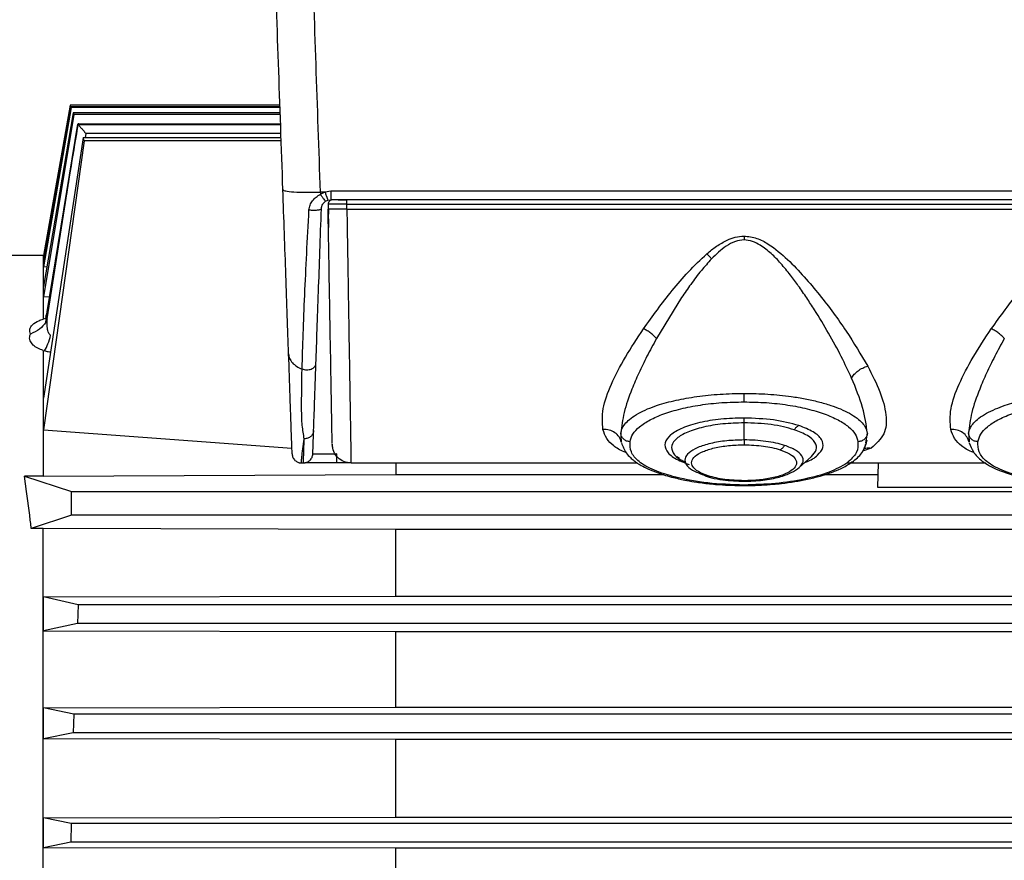
# Model space of a CAD drawing. Units: inches. Extents: x 0.4 to 10.6, y 0.4 to 8.1.
# Drawn here: x 3.5 to 3.7, y 2.9 to 3.1 of the extents above; entities that cross this region are included whole.
import ezdxf

# ---------------------------------------------------------------- set-up
doc = ezdxf.new("R2010")
doc.units = ezdxf.units.IN
doc.header["$MEASUREMENT"] = 0
doc.styles.add('SLDTEXTSTYLE0', font='TXT', dxfattribs={"width": 0.75})
doc.dimstyles.new('SLDDIMSTYLE1', dxfattribs={"dimtxt": 0.125, "dimasz": 0.13, "dimexe": 0, "dimexo": 0.0625, "dimgap": 0.03125, "dimtad": 0, "dimtih": 1, "dimtoh": 1, "dimdec": 1, "dimlfac": 25, "dimrnd": 1e-09, "dimzin": 12, "dimdsep": 46, "dimtxsty": 'SLDTEXTSTYLE0', "dimsah": 1, "dimcen": 0.09, "dimadec": 0, "dimazin": 3, "dimtfac": 1, "dimtdec": 1, "dimtofl": 0, "dimtmove": 0, "dimatfit": 3, "dimfxl": 0, "dimfrac": 2, "dimtolj": 1, "dimtzin": 12, "dimarcsym": 0})
doc.dimstyles.new('SLDDIMSTYLE2', dxfattribs={"dimtxt": 0.125, "dimasz": 0.13, "dimexe": 0, "dimexo": 0.0625, "dimgap": 0.03125, "dimtad": 0, "dimtih": 1, "dimtoh": 1, "dimdec": 1, "dimlfac": 25, "dimrnd": 1e-09, "dimzin": 4, "dimdsep": 46, "dimtxsty": 'SLDTEXTSTYLE0', "dimsah": 1, "dimcen": 0.09, "dimadec": 0, "dimazin": 1, "dimtfac": 1, "dimtdec": 1, "dimtmove": 0, "dimatfit": 0, "dimfxl": 0, "dimfrac": 2, "dimtolj": 1, "dimtzin": 12, "dimarcsym": 0})
doc.dimstyles.new('SLDDIMSTYLE3', dxfattribs={"dimtxt": 0.125, "dimasz": 0.13, "dimexe": 0, "dimexo": 0.0625, "dimgap": 0.03125, "dimtad": 0, "dimtih": 1, "dimtoh": 1, "dimdec": 1, "dimlfac": 25, "dimrnd": 1e-09, "dimzin": 4, "dimdsep": 46, "dimtxsty": 'SLDTEXTSTYLE0', "dimsah": 1, "dimcen": 0.09, "dimadec": 0, "dimazin": 1, "dimtfac": 1, "dimtdec": 1, "dimtofl": 0, "dimtmove": 0, "dimatfit": 3, "dimfxl": 0, "dimfrac": 2, "dimtolj": 1, "dimtzin": 12, "dimarcsym": 0})

# ---------------------------------------------------------------- blocks, each defined once
blk = doc.blocks.new('_D_8')
at = {"color": 7, "linetype": 'Continuous', "lineweight": 18}
for p, q in [((3.55556, 4.69514), (2.13398, 4.69514)), ((2.25898, 4.69514), (2.25898, 3.76806)), ((2.25898, 2.64254), (2.25898, 3.56962)), ((3.44225, 2.64254), (2.13398, 2.64254))]:
    blk.add_line(p, q, dxfattribs=at)
for points in [[(2.25898, 4.69514), (2.23898, 4.56514), (2.27898, 4.56514)], [(2.25898, 2.64254), (2.27898, 2.77254), (2.23898, 2.77254)]]:
    blk.add_solid(points, dxfattribs=at)
at = {"color": 7, "linetype": 'Continuous', "lineweight": 18, "insert": (2.09734, 3.73076), "char_height": 0.125, "attachment_point": 1, "style": 'SLDTEXTSTYLE0'}
blk.add_mtext('51.3', dxfattribs=at)
blk = doc.blocks.new('_D_10')
at = {"color": 7, "linetype": 'Continuous', "lineweight": 18}
for p, q in [((3.49189, 3.72447), (4.43231, 3.72447)), ((4.30731, 3.72447), (4.30731, 3.28272)), ((4.30731, 2.64254), (4.30731, 3.08429)), ((3.96745, 2.64254), (4.43231, 2.64254))]:
    blk.add_line(p, q, dxfattribs=at)
for points in [[(4.30731, 3.72447), (4.28731, 3.59447), (4.32731, 3.59447)], [(4.30731, 2.64254), (4.32731, 2.77254), (4.28731, 2.77254)]]:
    blk.add_solid(points, dxfattribs=at)
at = {"color": 7, "linetype": 'Continuous', "lineweight": 18, "insert": (4.14568, 3.24542), "char_height": 0.125, "attachment_point": 1, "style": 'SLDTEXTSTYLE0'}
blk.add_mtext('27.0', dxfattribs=at)
blk = doc.blocks.new('_D_12')
at = {"color": 7, "linetype": 'Continuous', "lineweight": 18}
for p, q in [((3.05815, 3.50118), (3.05815, 2.21544)), ((3.69698, 2.48991), (3.69698, 2.21544)), ((3.05815, 2.34044), (2.80815, 2.34044)), ((3.69698, 2.34044), (3.94698, 2.34044))]:
    blk.add_line(p, q, dxfattribs=at)
for points in [[(3.05815, 2.34044), (2.92815, 2.36044), (2.92815, 2.32044)], [(3.69698, 2.34044), (3.82698, 2.32044), (3.82698, 2.36044)]]:
    blk.add_solid(points, dxfattribs=at)
at = {"color": 7, "linetype": 'Continuous', "lineweight": 18, "insert": (3.21593, 2.40236), "char_height": 0.125, "attachment_point": 1, "style": 'SLDTEXTSTYLE0'}
blk.add_mtext('16.0', dxfattribs=at)

msp = doc.modelspace()

# ---------------------------------------------------------------- linework, layer by layer
at = {"color": 7, "linetype": 'Continuous', "lineweight": 25}
for p, q in [((3.55266, 3.04222), (3.54821, 3.01702)), ((3.55266, 3.04222), (3.54821, 3.017)), ((3.55278, 3.04193), (3.54821, 3.01593)), ((3.55283, 3.0418), (3.54821, 3.01512)), ((3.58782, 3.04222), (3.55266, 3.04222)), ((3.58782, 3.04222), (3.55266, 3.04222)), ((3.55283, 3.0418), (3.55278, 3.04193)), ((3.58783, 3.04193), (3.55278, 3.04193)), ((3.58784, 3.0418), (3.55283, 3.0418)), ((3.5532, 3.04092), (3.54821, 3.01187)), ((3.5533, 3.04068), (3.54821, 3.01011)), ((3.58787, 3.04092), (3.5532, 3.04092)), ((3.58788, 3.04068), (3.5533, 3.04068)), ((3.54885, 3.00645), (3.55397, 3.03901)), ((3.54885, 3.00763), (3.55397, 3.03901)), ((3.58793, 3.03902), (3.55396, 3.03902)), ((3.55397, 3.03901), (3.55397, 3.03901)), ((3.55397, 3.03901), (3.55397, 3.039)), ((3.55397, 3.03901), (3.55399, 3.039)), ((3.55397, 3.039), (3.55398, 3.03899)), ((3.55484, 3.03676), (3.54821, 2.99315)), ((3.55503, 3.03626), (3.54821, 2.98788)), ((3.55503, 3.03626), (3.55484, 3.03676)), ((3.58801, 3.03676), (3.55484, 3.03676)), ((3.58803, 3.03626), (3.55503, 3.03626)), ((3.59538, 3.02766), (3.59461, 3.02766)), ((3.59461, 3.02766), (3.59462, 3.02729)), ((3.59538, 3.02766), (3.59462, 3.02729)), ((3.59634, 3.02781), (3.59538, 3.02766)), ((3.98679, 3.02781), (3.59634, 3.02781)), ((3.59548, 3.02614), (3.59586, 3.02632)), ((3.59586, 3.02632), (3.59634, 3.02639)), ((3.5959, 3.02562), (3.59589, 3.02482)), ((3.59732, 3.02639), (3.59634, 3.02639)), ((3.59757, 3.02639), (3.59903, 3.02639)), ((3.59904, 3.02482), (3.59905, 3.02562)), ((3.98406, 3.02639), (3.59905, 3.02639)), ((3.59905, 3.02562), (3.98406, 3.02562)), ((3.59904, 3.02482), (3.59834, 3.02482)), ((3.59904, 3.02482), (3.98409, 3.02482)), ((3.54816, 3.01703), (3.54028, 3.01703)), ((3.54821, 3.01702), (3.54816, 3.01703)), ((3.54816, 3.01703), (3.54816, 3.0064)), ((3.54821, 3.017), (3.54821, 3.01702)), ((3.5484, 3.01699), (3.54821, 3.017)), ((3.54821, 3.01512), (3.54821, 3.01593)), ((3.54877, 3.01509), (3.54821, 3.01512)), ((3.54821, 3.01011), (3.54821, 3.01187)), ((3.54925, 3.01005), (3.54821, 3.01011)), ((3.65512, 3.01002), (3.65091, 3.00314)), ((3.5486, 3.00586), (3.54885, 3.00763)), ((3.54903, 3.00833), (3.54885, 3.00763)), ((3.54852, 3.0065), (3.54816, 3.0064)), ((3.54885, 3.00645), (3.5486, 3.00586)), ((3.54816, 3.00115), (3.54816, 2.98011)), ((3.54816, 3.00115), (3.54839, 3.00106)), ((3.54821, 2.98788), (3.54821, 2.99315)), ((3.66557, 2.98616), (3.66557, 2.98902)), ((3.54821, 2.98788), (3.58983, 2.98477)), ((3.64495, 2.98687), (3.64501, 2.98579)), ((3.68613, 2.98613), (3.68605, 2.98582)), ((3.68607, 2.9857), (3.68616, 2.9859)), ((3.70322, 2.98687), (3.70328, 2.98579)), ((3.68601, 2.98565), (3.68591, 2.98526)), ((3.59143, 2.9823), (3.59144, 2.98238)), ((3.65477, 2.98303), (3.65432, 2.98331)), ((3.67479, 2.98153), (3.67689, 2.98337)), ((3.59143, 2.9823), (3.59176, 2.9823)), ((3.59945, 2.9823), (3.59737, 2.9823)), ((3.59973, 2.9823), (3.64768, 2.9823)), ((3.60721, 2.98231), (3.60721, 2.98035)), ((3.68343, 2.9823), (3.70608, 2.9823)), ((3.68798, 2.97821), (3.68808, 2.9823)), ((3.54538, 2.9775), (3.54501, 2.98011)), ((3.54501, 2.98011), (3.55288, 2.9775)), ((3.54816, 2.98011), (3.54501, 2.98011)), ((3.54816, 2.98011), (3.60721, 2.98035)), ((3.60721, 2.98035), (3.65214, 2.98035)), ((3.67908, 2.98035), (3.68803, 2.98035)), ((3.5459, 2.97356), (3.54538, 2.9775)), ((3.55288, 2.97356), (3.55288, 2.9775)), ((3.55288, 2.9775), (3.88842, 2.9775)), ((3.85433, 2.97821), (3.68798, 2.97821)), ((3.55288, 2.97356), (3.54617, 2.97134)), ((3.90249, 2.97356), (3.55288, 2.97356)), ((3.54816, 2.97134), (3.54617, 2.97134)), ((3.60721, 2.97114), (3.54816, 2.97134)), ((3.54816, 2.83279), (3.54816, 2.97134)), ((3.84343, 2.97114), (3.60721, 2.97114)), ((3.60721, 2.96), (3.60721, 2.97114)), ((3.54821, 2.95987), (3.60721, 2.96)), ((3.55404, 2.95856), (3.54821, 2.95987)), ((3.54821, 2.9542), (3.54821, 2.95987)), ((3.60721, 2.96), (3.84343, 2.96)), ((3.55404, 2.95856), (3.55389, 2.95541)), ((3.90237, 2.95856), (3.55404, 2.95856)), ((3.55389, 2.95541), (3.54821, 2.9542)), ((3.9024, 2.95541), (3.55389, 2.95541)), ((3.54821, 2.9542), (3.60721, 2.95408)), ((3.60721, 2.95408), (3.84343, 2.95408)), ((3.60721, 2.94144), (3.60721, 2.95408)), ((3.54821, 2.94132), (3.60721, 2.94144)), ((3.54821, 2.93609), (3.54821, 2.94132)), ((3.5533, 2.94025), (3.54821, 2.94132)), ((3.60721, 2.94144), (3.84343, 2.94144)), ((3.5533, 2.94025), (3.5532, 2.9371)), ((3.90409, 2.94025), (3.5533, 2.94025)), ((3.5532, 2.9371), (3.54821, 2.93609)), ((3.90411, 2.9371), (3.5532, 2.9371)), ((3.60721, 2.93598), (3.54821, 2.93609)), ((3.84343, 2.93598), (3.60721, 2.93598)), ((3.60721, 2.92299), (3.60721, 2.93598)), ((3.54821, 2.92288), (3.60721, 2.92299)), ((3.60721, 2.92299), (3.84343, 2.92299)), ((3.54821, 2.91789), (3.54821, 2.92288)), ((3.55283, 2.92195), (3.54821, 2.92288)), ((3.55283, 2.92195), (3.55278, 2.9188)), ((3.90418, 2.92195), (3.55283, 2.92195)), ((3.55278, 2.9188), (3.54821, 2.91789)), ((3.90419, 2.9188), (3.55278, 2.9188)), ((3.60721, 2.91778), (3.54821, 2.91789)), ((3.84343, 2.91778), (3.60721, 2.91778)), ((3.60721, 2.90463), (3.60721, 2.91778))]:
    msp.add_line(p, q, dxfattribs=at)
at = {"color": 1, "linetype": 'Continuous', "lineweight": 25}
for p, q in [((3.55397, 3.039), (3.58793, 3.039)), ((3.55398, 3.03899), (3.58793, 3.03899)), ((3.5553, 3.03748), (3.55519, 3.03676)), ((3.58799, 3.03748), (3.5553, 3.03748)), ((3.59477, 3.02487), (3.59484, 3.02528)), ((3.64492, 2.98729), (3.64495, 2.98687)), ((3.68598, 2.98566), (3.68623, 2.98729)), ((3.70319, 2.98729), (3.70322, 2.98687)), ((3.68688, 2.98481), (3.68542, 2.98426)), ((3.59115, 2.98235), (3.59143, 2.9823))]:
    msp.add_line(p, q, dxfattribs=at)
at = {"color": 7, "linetype": 'Continuous', "lineweight": 25}
msp.add_ellipse((3.53164, 2.90206), major_axis=(0, 0.11496), ratio=0.158384, start_param=5.359167, end_param=5.383606, dxfattribs=at)
for points, knots in [([(3.58832, 3.02807), (3.58807, 3.03513), (3.58758, 3.04925), (3.58708, 3.06341), (3.58683, 3.07049)], [0, 0, 0, 0, 0.500002, 1, 1, 1, 1]), ([(3.59461, 3.02766), (3.59436, 3.03479), (3.59387, 3.04904), (3.59338, 3.06334), (3.59313, 3.07049)], [0, 0, 0, 0, 0.500003, 1, 1, 1, 1]), ([(3.5533, 3.04068), (3.55328, 3.04072), (3.55324, 3.0408), (3.55321, 3.04088), (3.5532, 3.04092)], [0, 0, 0, 0, 0.479573, 1, 1, 1, 1]), ([(3.55402, 3.03922), (3.55323, 3.03444), (3.55152, 3.02415), (3.54987, 3.01386), (3.54898, 3.00834)], [0, 0, 0, 0, 0.464346, 1, 1, 1, 1]), ([(3.55398, 3.03899), (3.554, 3.03897), (3.55404, 3.03893), (3.55422, 3.03874), (3.55451, 3.03841), (3.5549, 3.03796), (3.55517, 3.03764), (3.5553, 3.03748)], [0, 0, 0, 0, 0.130559, 0.271296, 0.522519, 0.763356, 1, 1, 1, 1]), ([(3.58832, 3.02807), (3.58841, 3.02799), (3.58861, 3.02783), (3.59006, 3.02768), (3.59214, 3.0276), (3.59379, 3.02764), (3.59461, 3.02766)], [0, 0, 0, 0, 0.24999, 0.5, 0.75001, 1, 1, 1, 1]), ([(3.58928, 3.00057), (3.5892, 3.00266), (3.58906, 3.0068), (3.58882, 3.01366), (3.58857, 3.02073), (3.5884, 3.02563), (3.58832, 3.02807)], [0, 0, 0, 0, 0.253, 0.503368, 0.752036, 1, 1, 1, 1]), ([(3.59269, 3.02468), (3.59273, 3.02495), (3.59282, 3.02551), (3.59326, 3.02623), (3.59386, 3.02685), (3.59437, 3.02714), (3.59462, 3.02729)], [0, 0, 0, 0, 0.24705, 0.495107, 0.745928, 1, 1, 1, 1]), ([(3.59548, 3.02614), (3.59546, 3.02615), (3.59542, 3.02617), (3.59522, 3.02643), (3.59494, 3.02681), (3.59473, 3.02713), (3.59462, 3.02729)], [0, 0, 0, 0, 0.249993, 0.5, 0.750007, 1, 1, 1, 1]), ([(3.59538, 3.02766), (3.59544, 3.02746), (3.59558, 3.02705), (3.59573, 3.02662), (3.59583, 3.02636), (3.59585, 3.02633), (3.59586, 3.02632)], [0, 0, 0, 0, 0.279656, 0.559331, 0.779671, 1, 1, 1, 1]), ([(3.59634, 3.02781), (3.59634, 3.02762), (3.59634, 3.02724), (3.59634, 3.02678), (3.59634, 3.02646), (3.59634, 3.02641), (3.59634, 3.02639)], [0, 0, 0, 0, 0.25, 0.5, 0.75, 1, 1, 1, 1]), ([(3.59477, 3.02487), (3.59478, 3.02501), (3.59481, 3.02527), (3.59497, 3.02562), (3.59519, 3.02592), (3.59539, 3.02607), (3.59548, 3.02614)], [0, 0, 0, 0, 0.268715, 0.529661, 0.787528, 1, 1, 1, 1]), ([(3.59905, 3.02562), (3.59864, 3.02562), (3.59781, 3.02563), (3.59677, 3.02563), (3.59605, 3.02563), (3.59595, 3.02562), (3.5959, 3.02562)], [0, 0, 0, 0, 0.249998, 0.49999, 0.749987, 1, 1, 1, 1]), ([(3.59905, 3.02639), (3.59889, 3.02639), (3.59857, 3.02639), (3.5981, 3.02639), (3.59767, 3.02639), (3.59744, 3.02639), (3.59732, 3.02639)], [0, 0, 0, 0, 0.250018, 0.499991, 0.749851, 1, 1, 1, 1]), ([(3.59153, 2.99805), (3.59159, 2.99997), (3.5917, 3.00382), (3.59197, 3.01036), (3.59229, 3.01731), (3.59256, 3.02222), (3.59269, 3.02468)], [0, 0, 0, 0, 0.249914, 0.499763, 0.74973, 1, 1, 1, 1]), ([(3.59269, 3.02468), (3.59281, 3.02467), (3.59305, 3.02465), (3.59342, 3.02464), (3.59379, 3.02464), (3.59411, 3.02466), (3.59439, 3.0247), (3.5946, 3.02475), (3.59474, 3.02481), (3.59476, 3.02485), (3.59477, 3.02487)], [0, 0, 0, 0, 0.124972, 0.249978, 0.374984, 0.500001, 0.625018, 0.750023, 0.875029, 1, 1, 1, 1]), ([(3.59386, 2.99892), (3.59392, 3.00079), (3.59405, 3.00453), (3.59428, 3.01091), (3.59451, 3.01769), (3.59468, 3.02248), (3.59477, 3.02487)], [0, 0, 0, 0, 0.249979, 0.500033, 0.750039, 1, 1, 1, 1]), ([(3.59834, 3.02482), (3.59801, 3.02482), (3.59735, 3.02482), (3.59655, 3.02482), (3.596, 3.02482), (3.59593, 3.02482), (3.59589, 3.02482)], [0, 0, 0, 0, 0.244043, 0.492048, 0.74403, 1, 1, 1, 1]), ([(3.59657, 2.98556), (3.59657, 2.98568), (3.59657, 2.98595), (3.59653, 2.98808), (3.59647, 2.99158), (3.59639, 2.99639), (3.59628, 3.0023), (3.59616, 3.00915), (3.59603, 3.01671), (3.59594, 3.02212), (3.59589, 3.02482)], [0, 0, 0, 0, 0.099329, 0.2279982, 0.356664, 0.4853305, 0.6139971, 0.7426632, 0.8713325, 1, 1, 1, 1]), ([(3.59594, 3.02482), (3.59593, 3.02435), (3.59592, 3.0233), (3.59594, 3.02228), (3.59594, 3.02172)], [0, 0, 0, 0, 0.446244, 1, 1, 1, 1]), ([(3.59904, 3.02482), (3.59906, 3.02342), (3.5991, 3.02074), (3.59916, 3.01698), (3.59922, 3.01364), (3.59926, 3.0107), (3.59932, 3.00706), (3.59939, 3.00283), (3.59947, 2.99826), (3.59954, 2.99347), (3.59962, 2.98886), (3.59968, 2.98507), (3.59972, 2.98273), (3.59972, 2.98244), (3.59973, 2.9823)], [0, 0, 0, 0, 0.059862, 0.1148089, 0.1648401, 0.2099549, 0.2501529, 0.3380631, 0.4214188, 0.5002193, 0.6294362, 0.755805, 0.8793262, 1, 1, 1, 1]), ([(3.65934, 3.01733), (3.65986, 3.01777), (3.66091, 3.01864), (3.66213, 3.0193), (3.66274, 3.01963)], [0, 0, 0, 0, 0.497298, 1, 1, 1, 1]), ([(3.66557, 3.01964), (3.66508, 3.01959), (3.66401, 3.01947), (3.66208, 3.01839), (3.6609, 3.01724), (3.66013, 3.01648)], [0, 0, 0, 0, 0.22692, 0.492451, 1, 1, 1, 1]), ([(3.66274, 3.01963), (3.66319, 3.01982), (3.6641, 3.0202), (3.66508, 3.02027), (3.66557, 3.0203)], [0, 0, 0, 0, 0.497789, 1, 1, 1, 1]), ([(3.66557, 3.0203), (3.6663, 3.02022), (3.66775, 3.02005), (3.67027, 3.01866), (3.67292, 3.01643), (3.6757, 3.01348), (3.67907, 3.00945), (3.68287, 3.00433), (3.68515, 3.00046), (3.68629, 2.99852)], [0, 0, 0, 0, 0.0649771, 0.1291262, 0.2551951, 0.3800394, 0.5043078, 0.752132, 1, 1, 1, 1]), ([(3.66557, 3.0203), (3.66557, 3.0202), (3.66557, 3.01998), (3.66557, 3.01975), (3.66557, 3.01964)], [0, 0, 0, 0, 0.5, 1, 1, 1, 1]), ([(3.66828, 3.01879), (3.66785, 3.01903), (3.66701, 3.0195), (3.66605, 3.01959), (3.66557, 3.01964)], [0, 0, 0, 0, 0.50412, 1, 1, 1, 1]), ([(3.68359, 2.9965), (3.68304, 2.99769), (3.6819, 3.00015), (3.67979, 3.004), (3.6778, 3.0073), (3.67607, 3.00997), (3.67473, 3.0119), (3.6733, 3.01384), (3.6718, 3.01566), (3.67018, 3.01742), (3.66891, 3.01834), (3.66828, 3.01879)], [0, 0, 0, 0, 0.161926, 0.332922, 0.502666, 0.586715, 0.674993, 0.753281, 0.84072, 0.920041, 1, 1, 1, 1]), ([(3.64873, 3.00477), (3.65027, 3.0069), (3.65258, 3.0101), (3.6562, 3.01438), (3.65829, 3.01634), (3.65934, 3.01733)], [0, 0, 0, 0, 0.498382, 0.748493, 1, 1, 1, 1]), ([(3.66013, 3.01648), (3.66, 3.01663), (3.65974, 3.01692), (3.65947, 3.01719), (3.65934, 3.01733)], [0, 0, 0, 0, 0.499996, 1, 1, 1, 1]), ([(3.707, 3.00477), (3.70854, 3.0069), (3.71085, 3.01011), (3.71447, 3.01438), (3.71656, 3.01634), (3.7176, 3.01733)], [0, 0, 0, 0, 0.498382, 0.748493, 1, 1, 1, 1]), ([(3.66013, 3.01648), (3.65955, 3.01583), (3.65831, 3.01446), (3.65667, 3.01227), (3.65563, 3.01075), (3.65512, 3.01002)], [0, 0, 0, 0, 0.313529, 0.668544, 1, 1, 1, 1]), ([(3.54887, 3.0078), (3.54883, 3.00763), (3.54873, 3.00726), (3.54861, 3.0069), (3.5485, 3.0067), (3.54861, 3.00668), (3.54861, 3.00668)], [0, 0, 0, 0, 0.265431, 0.584796, 0.992611, 1, 1, 1, 1]), ([(3.54602, 3.00389), (3.54595, 3.00416), (3.5458, 3.00471), (3.54632, 3.00549), (3.54718, 3.00606), (3.54791, 3.00631), (3.54816, 3.0064)], [0, 0, 0, 0, 0.276697, 0.55698, 0.850835, 1, 1, 1, 1]), ([(3.5486, 3.00586), (3.54829, 3.00545), (3.54762, 3.00459), (3.54657, 3.00413), (3.54602, 3.00389)], [0, 0, 0, 0, 0.477914, 1, 1, 1, 1]), ([(3.54941, 3.00367), (3.54934, 3.00373), (3.54918, 3.00386), (3.54898, 3.00424), (3.54876, 3.00511), (3.54881, 3.0059), (3.54885, 3.00645)], [0, 0, 0, 0, 0.091812, 0.197504, 0.442384, 1, 1, 1, 1]), ([(3.54816, 3.00115), (3.54784, 3.00126), (3.54716, 3.0015), (3.54639, 3.00208), (3.5459, 3.00281), (3.54585, 3.00344), (3.54599, 3.00381), (3.54602, 3.00389)], [0, 0, 0, 0, 0.179851, 0.388269, 0.629687, 0.911464, 1, 1, 1, 1]), ([(3.64194, 2.98792), (3.64185, 2.98903), (3.64168, 2.99126), (3.64324, 2.99546), (3.64556, 2.99998), (3.64768, 3.00317), (3.64873, 3.00477)], [0, 0, 0, 0, 0.251937, 0.502156, 0.751312, 1, 1, 1, 1]), ([(3.65091, 3.00314), (3.65077, 3.0033), (3.65049, 3.00362), (3.64995, 3.00406), (3.64936, 3.00447), (3.64894, 3.00467), (3.64873, 3.00477)], [0, 0, 0, 0, 0.250005, 0.5, 0.749996, 1, 1, 1, 1]), ([(3.7002, 2.98792), (3.70012, 2.98903), (3.69995, 2.99126), (3.7015, 2.99546), (3.70383, 2.99998), (3.70595, 3.00318), (3.707, 3.00477)], [0, 0, 0, 0, 0.251937, 0.5021561, 0.7513121, 1, 1, 1, 1]), ([(3.70918, 3.00314), (3.70904, 3.0033), (3.70876, 3.00362), (3.70822, 3.00407), (3.70763, 3.00447), (3.70721, 3.00467), (3.707, 3.00477)], [0, 0, 0, 0, 0.250005, 0.5, 0.749996, 1, 1, 1, 1]), ([(3.54839, 3.00106), (3.54859, 3.00145), (3.54899, 3.00223), (3.54927, 3.00319), (3.54941, 3.00367)], [0, 0, 0, 0, 0.5, 1, 1, 1, 1]), ([(3.65091, 3.00314), (3.65036, 3.00214), (3.64929, 3.00018), (3.64792, 2.99735), (3.64655, 2.99417), (3.64533, 2.99069), (3.64506, 2.98842), (3.64492, 2.98729)], [0, 0, 0, 0, 0.171697, 0.3378158, 0.5014015, 0.751256, 1, 1, 1, 1]), ([(3.70918, 3.00314), (3.70863, 3.00214), (3.70756, 3.00018), (3.70618, 2.99735), (3.70482, 2.99417), (3.70359, 2.99069), (3.70332, 2.98842), (3.70319, 2.98729)], [0, 0, 0, 0, 0.171698, 0.337816, 0.501401, 0.751256, 1, 1, 1, 1]), ([(3.54939, 3.00087), (3.54926, 3.00087), (3.54891, 3.00088), (3.54859, 3.00099), (3.54839, 3.00106)], [0, 0, 0, 0, 0.349086, 1, 1, 1, 1]), ([(3.58928, 3.00057), (3.58931, 3.00031), (3.58939, 2.99979), (3.58987, 2.99908), (3.59058, 2.99846), (3.59121, 2.99818), (3.59153, 2.99805)], [0, 0, 0, 0, 0.249987, 0.499987, 0.749995, 1, 1, 1, 1]), ([(3.58986, 2.98382), (3.58986, 2.98387), (3.58986, 2.98397), (3.58983, 2.98479), (3.58978, 2.98616), (3.58971, 2.9881), (3.58962, 2.99058), (3.58949, 2.99446), (3.58936, 2.99814), (3.58928, 3.00057)], [0, 0, 0, 0, 0.128441, 0.252456, 0.378474, 0.504089, 0.628193, 0.753781, 1, 1, 1, 1]), ([(3.59153, 2.99805), (3.59165, 2.99801), (3.5919, 2.99793), (3.5923, 2.99789), (3.5927, 2.99792), (3.59308, 2.99802), (3.5934, 2.99818), (3.59365, 2.99839), (3.59382, 2.99864), (3.59385, 2.99883), (3.59386, 2.99892)], [0, 0, 0, 0, 0.124951, 0.249957, 0.374961, 0.499985, 0.625011, 0.750022, 0.875037, 1, 1, 1, 1]), ([(3.59347, 2.98774), (3.59352, 2.9892), (3.59362, 2.9921), (3.59378, 2.99665), (3.59386, 2.99892)], [0, 0, 0, 0, 0.4999901, 1, 1, 1, 1]), ([(3.59189, 2.98635), (3.59177, 2.98708), (3.59151, 2.98852), (3.59142, 2.99222), (3.59149, 2.99572), (3.59153, 2.99805)], [0, 0, 0, 0, 0.250924, 0.501172, 1, 1, 1, 1]), ([(3.68359, 2.9965), (3.68373, 2.99672), (3.684, 2.99716), (3.68466, 2.99775), (3.68544, 2.99824), (3.68601, 2.99843), (3.68629, 2.99852)], [0, 0, 0, 0, 0.24999, 0.499986, 0.74999, 1, 1, 1, 1]), ([(3.68629, 2.99852), (3.68703, 2.99706), (3.68852, 2.99414), (3.68953, 2.99027), (3.68934, 2.98696), (3.6877, 2.98553), (3.68688, 2.98481)], [0, 0, 0, 0, 0.247436, 0.496102, 0.746663, 1, 1, 1, 1]), ([(3.68623, 2.98729), (3.68605, 2.98869), (3.68568, 2.99149), (3.68429, 2.99483), (3.68359, 2.9965)], [0, 0, 0, 0, 0.498716, 1, 1, 1, 1]), ([(3.64492, 2.98729), (3.645, 2.9876), (3.64513, 2.98818), (3.64575, 2.98902), (3.64663, 2.98983), (3.64785, 2.99061), (3.64934, 2.99134), (3.65138, 2.9921), (3.65409, 2.99284), (3.65766, 2.99347), (3.66152, 2.99388), (3.66423, 2.99393), (3.66557, 2.99396)], [0, 0, 0, 0, 0.090676, 0.169262, 0.249667, 0.338718, 0.422042, 0.499653, 0.627956, 0.749676, 0.876152, 1, 1, 1, 1]), ([(3.66557, 2.99396), (3.66691, 2.99393), (3.66894, 2.9939), (3.67156, 2.99367), (3.67366, 2.99342), (3.67586, 2.99306), (3.67808, 2.99256), (3.68007, 2.99199), (3.6818, 2.99134), (3.6833, 2.99062), (3.68452, 2.98983), (3.6854, 2.98902), (3.68602, 2.98818), (3.68615, 2.9876), (3.68623, 2.98729)], [0, 0, 0, 0, 0.123647, 0.186639, 0.250433, 0.330912, 0.414242, 0.500503, 0.578027, 0.66132, 0.750394, 0.830854, 0.909754, 1, 1, 1, 1]), ([(3.66557, 2.99253), (3.66557, 2.9926), (3.66557, 2.99273), (3.66557, 2.99308), (3.66557, 2.99349), (3.66557, 2.9938), (3.66557, 2.99396)], [0, 0, 0, 0, 0.249998, 0.5, 0.750002, 1, 1, 1, 1]), ([(3.70319, 2.98729), (3.70326, 2.9876), (3.7034, 2.98818), (3.70402, 2.98902), (3.7049, 2.98983), (3.70611, 2.99061), (3.70761, 2.99134), (3.70964, 2.9921), (3.71236, 2.99284), (3.71593, 2.99347), (3.71979, 2.99388), (3.7225, 2.99393), (3.72384, 2.99396)], [0, 0, 0, 0, 0.090676, 0.169262, 0.249667, 0.338718, 0.422042, 0.499653, 0.627956, 0.749676, 0.876152, 1, 1, 1, 1]), ([(3.64649, 2.98586), (3.6466, 2.98629), (3.64683, 2.98715), (3.64798, 2.98838), (3.64972, 2.98953), (3.65205, 2.99055), (3.65491, 2.9914), (3.6582, 2.99204), (3.66181, 2.99246), (3.66432, 2.99251), (3.66557, 2.99253)], [0, 0, 0, 0, 0.1250319, 0.2500353, 0.3751007, 0.5001478, 0.6251148, 0.750047, 0.8750357, 1, 1, 1, 1]), ([(3.66557, 2.99253), (3.66683, 2.99251), (3.66934, 2.99246), (3.67295, 2.99204), (3.67624, 2.9914), (3.67909, 2.99055), (3.68143, 2.98953), (3.68317, 2.98838), (3.68432, 2.98715), (3.68454, 2.98629), (3.68466, 2.98586)], [0, 0, 0, 0, 0.124967, 0.249959, 0.374891, 0.499854, 0.624898, 0.749962, 0.874966, 1, 1, 1, 1]), ([(3.70476, 2.98586), (3.70487, 2.98629), (3.70509, 2.98715), (3.70625, 2.98838), (3.70799, 2.98953), (3.71032, 2.99055), (3.71318, 2.9914), (3.71647, 2.99204), (3.72007, 2.99246), (3.72259, 2.99251), (3.72384, 2.99253)], [0, 0, 0, 0, 0.125032, 0.250035, 0.375101, 0.500148, 0.625115, 0.750047, 0.875036, 1, 1, 1, 1]), ([(3.66557, 2.98983), (3.66426, 2.98979), (3.66164, 2.98971), (3.65805, 2.98911), (3.65511, 2.98819), (3.6531, 2.98702), (3.65217, 2.98569), (3.65244, 2.98434), (3.65379, 2.98305), (3.65553, 2.98237), (3.65639, 2.98203)], [0, 0, 0, 0, 0.124921, 0.250037, 0.375053, 0.50001, 0.624968, 0.749983, 0.875089, 1, 1, 1, 1]), ([(3.66557, 2.98902), (3.66437, 2.98898), (3.66197, 2.98891), (3.65868, 2.98835), (3.65599, 2.98751), (3.65415, 2.98644), (3.65329, 2.98522), (3.65357, 2.98399), (3.65442, 2.98305), (3.65543, 2.98263), (3.65568, 2.98253)], [0, 0, 0, 0, 0.136596, 0.273202, 0.409806, 0.546421, 0.683025, 0.819637, 0.956243, 1, 1, 1, 1]), ([(3.67475, 2.98857), (3.6734, 2.98893), (3.6707, 2.98965), (3.66728, 2.98977), (3.66557, 2.98983)], [0, 0, 0, 0, 0.500031, 1, 1, 1, 1]), ([(3.66557, 2.98902), (3.66557, 2.98911), (3.66557, 2.98929), (3.66557, 2.98952), (3.66557, 2.98971), (3.66557, 2.98979), (3.66557, 2.98983)], [0, 0, 0, 0, 0.25, 0.5, 0.75, 1, 1, 1, 1]), ([(3.67398, 2.98786), (3.67339, 2.98803), (3.67222, 2.98838), (3.67013, 2.98874), (3.6679, 2.98897), (3.66635, 2.989), (3.66557, 2.98902)], [0, 0, 0, 0, 0.250003, 0.500012, 0.750015, 1, 1, 1, 1]), ([(3.59347, 2.98774), (3.59344, 2.98756), (3.59338, 2.98719), (3.59301, 2.98673), (3.5925, 2.98641), (3.5921, 2.98637), (3.59189, 2.98635)], [0, 0, 0, 0, 0.249991, 0.5, 0.750009, 1, 1, 1, 1]), ([(3.59333, 2.98382), (3.59334, 2.98399), (3.59335, 2.98432), (3.59343, 2.9866), (3.59347, 2.98774)], [0, 0, 0, 0, 0.500001, 1, 1, 1, 1]), ([(3.64501, 2.98579), (3.64491, 2.98609), (3.64471, 2.98671), (3.64397, 2.98741), (3.64302, 2.98787), (3.6423, 2.9879), (3.64194, 2.98792)], [0, 0, 0, 0, 0.250022, 0.500038, 0.75003, 1, 1, 1, 1]), ([(3.67475, 2.98857), (3.67459, 2.98848), (3.6743, 2.98834), (3.67408, 2.988), (3.67398, 2.98786)], [0, 0, 0, 0, 0.5592379, 1, 1, 1, 1]), ([(3.70328, 2.98579), (3.70318, 2.98609), (3.70297, 2.98671), (3.70224, 2.98741), (3.70129, 2.98787), (3.70057, 2.9879), (3.7002, 2.98792)], [0, 0, 0, 0, 0.250022, 0.500038, 0.75003, 1, 1, 1, 1]), ([(3.59176, 2.9823), (3.59176, 2.98247), (3.59178, 2.98282), (3.59185, 2.98517), (3.59189, 2.98635)], [0, 0, 0, 0, 0.496559, 1, 1, 1, 1]), ([(3.64649, 2.98586), (3.64629, 2.98589), (3.64589, 2.98593), (3.64539, 2.98626), (3.64502, 2.98673), (3.64495, 2.9871), (3.64492, 2.98729)], [0, 0, 0, 0, 0.2499952, 0.5000045, 0.7500115, 1, 1, 1, 1]), ([(3.64504, 2.98569), (3.64526, 2.9851), (3.6456, 2.98419), (3.64645, 2.98327), (3.64709, 2.98271), (3.64769, 2.98228), (3.64845, 2.98182), (3.64955, 2.98125), (3.65129, 2.98054), (3.65287, 2.98011), (3.65376, 2.97986)], [0, 0, 0, 0, 0.210006, 0.32465, 0.402369, 0.473231, 0.544061, 0.652867, 0.805224, 1, 1, 1, 1]), ([(3.65414, 2.97991), (3.65287, 2.98028), (3.65034, 2.98101), (3.6478, 2.9825), (3.64648, 2.98416), (3.64649, 2.98529), (3.64649, 2.98586)], [0, 0, 0, 0, 0.249953, 0.49977, 0.749716, 1, 1, 1, 1]), ([(3.66557, 2.98616), (3.66459, 2.98613), (3.66262, 2.98607), (3.65992, 2.98561), (3.65772, 2.98492), (3.65622, 2.98404), (3.65555, 2.98304), (3.65576, 2.98202), (3.65681, 2.98106), (3.65813, 2.98055), (3.65879, 2.9803)], [0, 0, 0, 0, 0.1249305, 0.250031, 0.3750403, 0.5000116, 0.624985, 0.749995, 0.8750853, 1, 1, 1, 1]), ([(3.67236, 2.98524), (3.67188, 2.98538), (3.67093, 2.98566), (3.66924, 2.98594), (3.66744, 2.98613), (3.6662, 2.98615), (3.66557, 2.98616)], [0, 0, 0, 0, 0.250043, 0.500043, 0.750016, 1, 1, 1, 1]), ([(3.66557, 2.98616), (3.66557, 2.98607), (3.66557, 2.98589), (3.66557, 2.98566), (3.66557, 2.98547), (3.66557, 2.98539), (3.66557, 2.98535)], [0, 0, 0, 0, 0.2499998, 0.5, 0.7500002, 1, 1, 1, 1]), ([(3.68466, 2.98586), (3.68467, 2.98524), (3.68471, 2.98401), (3.68343, 2.98285), (3.6828, 2.98227)], [0, 0, 0, 0, 0.500407, 1, 1, 1, 1]), ([(3.68368, 2.98244), (3.68429, 2.98293), (3.68546, 2.98387), (3.68587, 2.98511), (3.68607, 2.9857)], [0, 0, 0, 0, 0.521481, 1, 1, 1, 1]), ([(3.68623, 2.98729), (3.6862, 2.9871), (3.68613, 2.98673), (3.68576, 2.98626), (3.68525, 2.98593), (3.68486, 2.98589), (3.68466, 2.98586)], [0, 0, 0, 0, 0.249993, 0.500001, 0.750009, 1, 1, 1, 1]), ([(3.70476, 2.98586), (3.70456, 2.98589), (3.70416, 2.98593), (3.70365, 2.98626), (3.70329, 2.98673), (3.70322, 2.9871), (3.70319, 2.98729)], [0, 0, 0, 0, 0.2499952, 0.5000045, 0.7500115, 1, 1, 1, 1]), ([(3.70331, 2.98569), (3.7035, 2.98517), (3.70392, 2.98402), (3.70547, 2.98252), (3.70805, 2.98102), (3.71065, 2.98026), (3.71204, 2.97986)], [0, 0, 0, 0, 0.193744, 0.425929, 0.695177, 1, 1, 1, 1]), ([(3.71241, 2.97991), (3.71114, 2.98028), (3.70861, 2.98101), (3.70607, 2.9825), (3.70475, 2.98416), (3.70476, 2.98529), (3.70476, 2.98586)], [0, 0, 0, 0, 0.249953, 0.49977, 0.749716, 1, 1, 1, 1]), ([(3.59658, 2.98548), (3.59658, 2.98536), (3.59659, 2.98512), (3.59662, 2.98491), (3.59664, 2.98481)], [0, 0, 0, 0, 0.4984941, 1, 1, 1, 1]), ([(3.65955, 2.98015), (3.65897, 2.98037), (3.65779, 2.98082), (3.65687, 2.98168), (3.65667, 2.98258), (3.65727, 2.98346), (3.65861, 2.98425), (3.66056, 2.98486), (3.66295, 2.98527), (3.6647, 2.98532), (3.66557, 2.98535)], [0, 0, 0, 0, 0.1250058, 0.2499924, 0.3749939, 0.4999871, 0.6249782, 0.7499981, 0.8749987, 1, 1, 1, 1]), ([(3.66557, 2.98535), (3.66669, 2.98531), (3.66893, 2.98523), (3.67071, 2.98477), (3.6716, 2.98453)], [0, 0, 0, 0, 0.499957, 1, 1, 1, 1]), ([(3.6716, 2.98453), (3.67218, 2.98431), (3.67335, 2.98386), (3.67428, 2.983), (3.67448, 2.9821), (3.67388, 2.98121), (3.67254, 2.98043), (3.67059, 2.97982), (3.6682, 2.97941), (3.66645, 2.97936), (3.66557, 2.97933)], [0, 0, 0, 0, 0.125006, 0.249992, 0.374994, 0.499987, 0.624978, 0.749998, 0.874999, 1, 1, 1, 1]), ([(3.6716, 2.98453), (3.67167, 2.98456), (3.67181, 2.98463), (3.67201, 2.98479), (3.6722, 2.98499), (3.67231, 2.98516), (3.67236, 2.98524)], [0, 0, 0, 0, 0.25, 0.5, 0.75, 1, 1, 1, 1]), ([(3.58986, 2.98382), (3.58989, 2.98362), (3.58995, 2.98322), (3.59032, 2.98272), (3.59083, 2.98237), (3.59123, 2.98232), (3.59143, 2.9823)], [0, 0, 0, 0, 0.249991, 0.5, 0.750009, 1, 1, 1, 1]), ([(3.59094, 2.98238), (3.59102, 2.98236), (3.59119, 2.98232), (3.59136, 2.98235), (3.59145, 2.98236)], [0, 0, 0, 0, 0.499701, 1, 1, 1, 1]), ([(3.59176, 2.9823), (3.59196, 2.98232), (3.59236, 2.98237), (3.59288, 2.98272), (3.59324, 2.98322), (3.5933, 2.98362), (3.59333, 2.98382)], [0, 0, 0, 0, 0.249991, 0.5, 0.750009, 1, 1, 1, 1]), ([(3.59737, 2.98382), (3.59684, 2.9838), (3.59578, 2.98377), (3.59444, 2.98376), (3.59351, 2.98377), (3.59339, 2.9838), (3.59333, 2.98382)], [0, 0, 0, 0, 0.250147, 0.5, 0.749853, 1, 1, 1, 1]), ([(3.59737, 2.9823), (3.59737, 2.98232), (3.59737, 2.98237), (3.59737, 2.98272), (3.59737, 2.98322), (3.59737, 2.98362), (3.59737, 2.98382)], [0, 0, 0, 0, 0.249991, 0.5, 0.750009, 1, 1, 1, 1]), ([(3.66557, 2.97852), (3.66656, 2.97853), (3.66819, 2.97856), (3.67027, 2.97871), (3.6729, 2.97898), (3.67561, 2.97942), (3.67816, 2.98005), (3.67964, 2.98051), (3.6809, 2.98097), (3.68232, 2.98158), (3.68319, 2.98214), (3.68371, 2.98247)], [0, 0, 0, 0, 0.1330428, 0.2212123, 0.2884026, 0.5049429, 0.6224123, 0.7078514, 0.7713515, 0.8638563, 1, 1, 1, 1]), ([(3.59118, 2.98232), (3.59123, 2.98231), (3.59133, 2.9823), (3.59139, 2.9823), (3.59142, 2.9823)], [0, 0, 0, 0, 0.505586, 1, 1, 1, 1]), ([(3.59737, 2.9823), (3.59663, 2.9823), (3.59516, 2.9823), (3.59333, 2.9823), (3.59221, 2.9823), (3.59206, 2.9823), (3.59201, 2.9823)], [0, 0, 0, 0, 0.293989, 0.588054, 0.882119, 1, 1, 1, 1]), ([(3.66544, 2.97924), (3.66656, 2.97927), (3.66871, 2.97934), (3.67147, 2.97989), (3.67354, 2.98062), (3.6744, 2.98125), (3.67481, 2.98154)], [0, 0, 0, 0, 0.287975, 0.550909, 0.788335, 1, 1, 1, 1]), ([(3.6828, 2.98227), (3.68188, 2.98174), (3.68006, 2.98069), (3.67581, 2.97955), (3.67091, 2.97877), (3.66735, 2.97867), (3.66557, 2.97861)], [0, 0, 0, 0, 0.249994, 0.500028, 0.750031, 1, 1, 1, 1]), ([(3.65376, 2.97986), (3.65448, 2.97969), (3.65573, 2.9794), (3.65747, 2.97911), (3.65928, 2.97887), (3.66191, 2.97859), (3.66423, 2.97855), (3.66565, 2.97852)], [0, 0, 0, 0, 0.204709, 0.354142, 0.453462, 0.665137, 1, 1, 1, 1]), ([(3.66557, 2.97861), (3.6635, 2.97868), (3.65939, 2.9788), (3.65588, 2.97954), (3.65414, 2.97991)], [0, 0, 0, 0, 0.503649, 1, 1, 1, 1]), ([(3.65955, 2.98015), (3.65948, 2.98013), (3.65934, 2.98009), (3.65914, 2.9801), (3.65895, 2.98017), (3.65884, 2.98026), (3.65879, 2.9803)], [0, 0, 0, 0, 0.2499997, 0.4999999, 0.7500001, 1, 1, 1, 1]), ([(3.65907, 2.98013), (3.65929, 2.98006), (3.65963, 2.97995), (3.66059, 2.97971), (3.66246, 2.97935), (3.6644, 2.97928), (3.66562, 2.97924)], [0, 0, 0, 0, 0.119323, 0.186052, 0.487829, 1, 1, 1, 1]), ([(3.66557, 2.97933), (3.66446, 2.97937), (3.66222, 2.97944), (3.66044, 2.97991), (3.65955, 2.98015)], [0, 0, 0, 0, 0.499957, 1, 1, 1, 1])]:
    msp.add_open_spline(points, degree=3, knots=knots, dxfattribs=at)
for points in [[(3.59669, 3.02639), (3.59659, 3.02638), (3.59638, 3.02636), (3.59613, 3.02618), (3.59594, 3.02593), (3.59592, 3.02572), (3.5959, 3.02562)], [(3.59905, 3.02562), (3.59905, 3.02572), (3.59905, 3.02593), (3.59905, 3.02618), (3.59905, 3.02636), (3.59905, 3.02638), (3.59905, 3.02639)], [(3.59973, 2.9823), (3.59932, 2.98235), (3.5985, 2.98244), (3.59747, 2.98315), (3.59674, 2.98417), (3.59663, 2.98499), (3.59658, 2.98539)]]:
    msp.add_open_spline(points, degree=3, dxfattribs=at)
at = {"color": 1, "linetype": 'Continuous', "lineweight": 25}
for points, knots in [([(3.6458, 2.98409), (3.64569, 2.98412), (3.64483, 2.98439), (3.6437, 2.98513), (3.64247, 2.98635), (3.64211, 2.98739), (3.64194, 2.98792)], [0, 0, 0, 0, 0.0489686, 0.3680124, 0.6852488, 1, 1, 1, 1]), ([(3.67686, 2.98336), (3.6772, 2.98374), (3.67789, 2.98451), (3.6776, 2.98575), (3.67637, 2.98693), (3.67478, 2.98755), (3.67398, 2.98786)], [0, 0, 0, 0, 0.243421, 0.495612, 0.747804, 1, 1, 1, 1]), ([(3.67583, 2.98243), (3.67585, 2.98244), (3.67683, 2.98275), (3.67799, 2.9836), (3.67899, 2.9849), (3.67871, 2.98626), (3.67736, 2.98755), (3.67562, 2.98823), (3.67475, 2.98857)], [0, 0, 0, 0, 0.003767, 0.202963, 0.402159, 0.601445, 0.800878, 1, 1, 1, 1]), ([(3.70407, 2.98409), (3.70396, 2.98412), (3.7031, 2.98439), (3.70197, 2.98513), (3.70074, 2.98635), (3.70038, 2.98739), (3.7002, 2.98792)], [0, 0, 0, 0, 0.049249, 0.368199, 0.685342, 1, 1, 1, 1]), ([(3.59144, 2.98238), (3.59144, 2.98238), (3.59144, 2.98241), (3.59144, 2.98265), (3.59149, 2.98344), (3.59173, 2.98519), (3.59189, 2.98635)], [0, 0, 0, 0, 0.042647, 0.146979, 0.431575, 1, 1, 1, 1]), ([(3.6748, 2.98154), (3.67508, 2.98186), (3.67564, 2.9825), (3.67537, 2.98352), (3.67434, 2.98449), (3.67302, 2.98499), (3.67236, 2.98524)], [0, 0, 0, 0, 0.247043, 0.498038, 0.749195, 1, 1, 1, 1]), ([(3.68559, 2.98463), (3.68572, 2.98469), (3.68611, 2.98488), (3.68657, 2.98484), (3.68688, 2.98481)], [0, 0, 0, 0, 0.332326, 1, 1, 1, 1]), ([(3.68567, 2.9848), (3.68575, 2.98488), (3.68594, 2.98506), (3.68594, 2.98528), (3.68594, 2.9854)], [0, 0, 0, 0, 0.438871, 1, 1, 1, 1]), ([(3.6837, 2.98247), (3.68368, 2.98246), (3.68356, 2.98234), (3.68325, 2.98224), (3.68295, 2.98226), (3.6828, 2.98227)], [0, 0, 0, 0, 0.082635, 0.541335, 1, 1, 1, 1]), ([(3.65376, 2.97987), (3.65377, 2.97987), (3.65388, 2.9798), (3.65402, 2.97986), (3.65414, 2.97991)], [0, 0, 0, 0, 0.1157492, 1, 1, 1, 1]), ([(3.66557, 2.97933), (3.66557, 2.9793), (3.66557, 2.97924), (3.66557, 2.97923), (3.66557, 2.97926), (3.66557, 2.97931), (3.66557, 2.97933)], [0, 0, 0, 0, 0.288551, 0.577102, 0.865654, 1, 1, 1, 1])]:
    msp.add_open_spline(points, degree=3, knots=knots, dxfattribs=at)

# ---------------------------------------------------------------- dimensions: what is measured, and where the dimension line sits
at = {"color": 7, "linetype": 'Continuous', "lineweight": 18}
for base, p1, p2, dimstyle, picture, middle in [((2.25898, 4.69514), (3.49225, 2.64254), (3.60556, 4.69514), 'SLDDIMSTYLE1', '_D_8', (2.25898, 3.66884)), ((4.30731, 3.72447), (3.91745, 2.64254), (3.44189, 3.72447), 'SLDDIMSTYLE3', '_D_10', (4.30731, 3.18351))]:
    dim = msp.add_linear_dim(base=base, p1=p1, p2=p2, angle=90, dimstyle=dimstyle, dxfattribs=at)
    dim.commit()
    dim.dimension.update_dxf_attribs({"geometry": picture, "text_midpoint": middle, "dimtype": 160})
dim = msp.add_linear_dim(base=(3.05815, 2.34044), p1=(3.69698, 2.53991), p2=(3.05815, 3.55118), dimstyle='SLDDIMSTYLE2', dxfattribs=at)
dim.commit()
dim.dimension.update_dxf_attribs({"geometry": '_D_12', "text_midpoint": (3.37756, 2.34044), "dimtype": 160})

doc.saveas('drawing.dxf')
